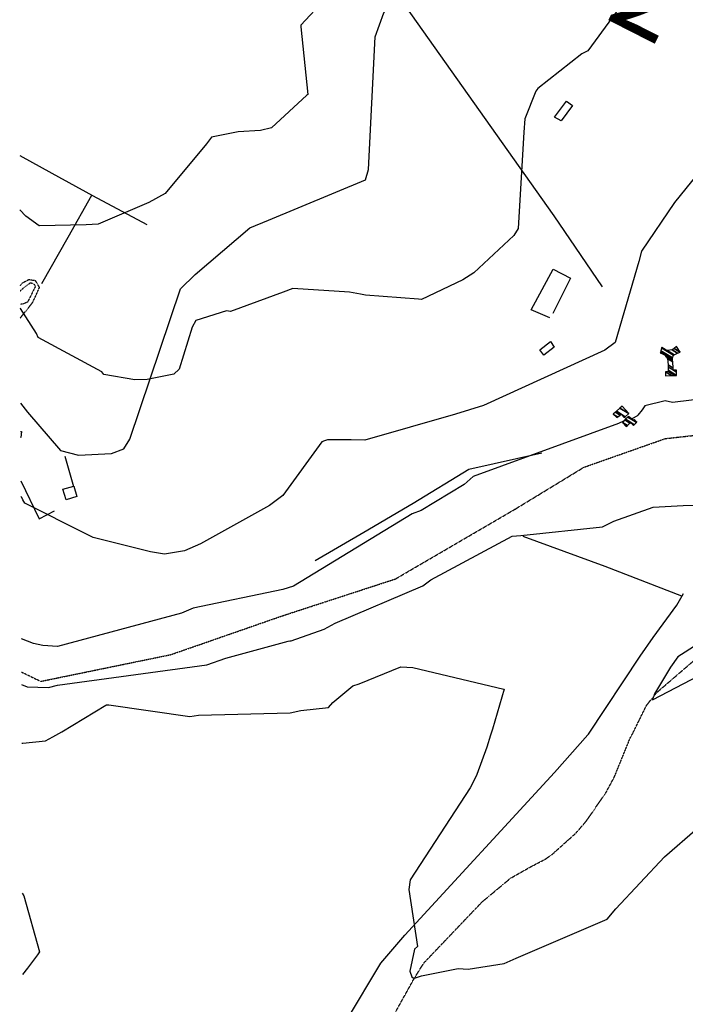
# Model space of a CAD drawing. Extents: x 527038 to 536011, y 4374333 to 4381877.
# Drawn here: x 527052 to 527654, y 4376984 to 4377876 of the extents above; entities that cross this region are included whole.
import ezdxf

# ---------------------------------------------------------------- set-up
doc = ezdxf.new("R2010")
doc.units = 0
doc.header["$MEASUREMENT"] = 0
doc.linetypes.add('HIDDEN', pattern=[0.375, 0.25, -0.125])
for name, color, linetype in [('1', 7, 'CONTINUOUS'), ('10', 7, 'CONTINUOUS'), ('15', 7, 'CONTINUOUS'), ('33', 7, 'CONTINUOUS'), ('38', 7, 'CONTINUOUS'), ('47', 7, 'CONTINUOUS'), ('50', 7, 'CONTINUOUS'), ('9', 7, 'CONTINUOUS')]:
    doc.layers.add(name, color=color, linetype=linetype)
doc.styles.get("Standard").update_dxf_attribs({"font": 'txt', "height": 0.2})

msp = doc.modelspace()

# ---------------------------------------------------------------- linework, layer by layer
at = {"layer": '10', "color": 30, "linetype": 'HIDDEN'}
msp.add_lwpolyline([(527052.02, 4377630.17), (527054.62, 4377632.54), (527061.29, 4377637.54), (527062.7, 4377637.29), (527064.63, 4377636.26), (527065.78, 4377634.21), (527058.86, 4377620.23), (527055.39, 4377618.69), (527052.06, 4377617.99)], dxfattribs=at)
at = {"layer": '15', "color": 5, "linetype": 'HIDDEN'}
for points in [[(527053.19, 4377285.17), (527070.61, 4377276.7), (527188.54, 4377300.95), (527290.06, 4377336.28), (527391.74, 4377369.43), (527500.08, 4377432.61), (527562.42, 4377470.59), (527636.12, 4377496.52), (527736.48, 4377507.66), (527823.51, 4377505.65), (527897.28, 4377509.97), (527998.79, 4377490.45), (528062.52, 4377459.32), (528110.24, 4377415.52), (528118.67, 4377401.99)], [(527605.9, 4377228.32), (527618.8634, 4377254.583321), (527627.95, 4377266.27), (527661.96, 4377295.51), (527698.06, 4377316.54), (527721.857188, 4377321.329603), (527733.69, 4377320.24), (527761.89, 4377313.81), (527791.39, 4377306), (527829.01, 4377309.92), (527856.06, 4377305.35), (527887.84, 4377293.1), (527913.88, 4377278.4), (527931.14, 4377258.38), (527950.02, 4377238.4), (527953.13, 4377229.59)], [(527514.32, 4377108.85), (527527.37257, 4377115.656197), (527533.45, 4377119.89), (527555.140621, 4377139.297332), (527564.67, 4377150.37), (527582.375156, 4377176.126773), (527589.77, 4377189.83), (527604.36, 4377225.66), (527605.9, 4377228.32)], [(527408.96, 4377008.08), (527417.46, 4377021.67), (527470.16, 4377076.96), (527496.08, 4377098.56), (527514.32, 4377108.85)], [(527055.48, 4376472.65), (527077.08, 4376487.33), (527108.18, 4376532.26), (527145.33, 4376595.32), (527161.34, 4376639.33), (527178.16, 4376664.44), (527203.21, 4376710.23), (527238.63, 4376753.42), (527349.21, 4376900.29), (527389.82, 4376973.72), (527408.96, 4377008.08)]]:
    msp.add_lwpolyline(points, dxfattribs=at)
at = {"layer": '33', "color": 7, "linetype": 'HIDDEN'}
msp.add_lwpolyline([(527052.1, 4377605.67), (527063.34, 4377619.77), (527069.56, 4377633.33), (527065.94, 4377639.39), (527059.89, 4377640.31), (527054.03, 4377637.32), (527052, 4377634.78)], dxfattribs=at)
at = {"layer": '38', "color": 7, "linetype": 'Continuous'}
for points in [[(527579.16, 4377634.06), (527535.32, 4377698.11), (527338.98, 4377975.76), (527297.66, 4378033.7)], [(527052.36, 4377528.66), (527058.67, 4377520.34), (527088.64, 4377485.58), (527104.7, 4377481.42), (527134.85, 4377482.89), (527145.88, 4377487.15), (527151.17, 4377495.92), (527197.21, 4377632.25), (527210.37, 4377645.22), (527259.89, 4377687.37), (527276.92, 4377694.35), (527364.75, 4377730.73), (527367.45, 4377740.14), (527373.29, 4377860.33), (527381.31, 4377882.06), (527389.59, 4377898.6)], [(527565.99, 4377228.17), (527566.58, 4377228.83), (527613.18, 4377299.64), (527625.21, 4377316.44), (527646.42, 4377345.54), (527652.49, 4377356.39)], [(527055.29, 4376670.27), (527059.1, 4376669.32), (527080.88, 4376668.35), (527087.67, 4376673.61), (527129.62, 4376707.09), (527142.67, 4376725.39), (527166.65, 4376762.84), (527188.75, 4376787.41), (527204.99, 4376813.49), (527217.48, 4376817.53), (527233.63, 4376833.52), (527251.02, 4376849.26), (527267.83, 4376867.99), (527273.29, 4376867.9), (527313.81, 4376884.92), (527317.42, 4376894.76), (527330.26, 4376938.49), (527347.33, 4376969.57), (527378.56, 4377021.64), (527400.16, 4377046.74), (527535.6, 4377194.09), (527565.99, 4377228.17)]]:
    msp.add_lwpolyline(points, dxfattribs=at)
at = {"layer": '47', "color": 1, "linetype": 'Continuous'}
msp.add_line((527052.45, 4377503.04), (527053.22, 4377502.92), dxfattribs=at)
for points in [[(527551.89, 4377797.97), (527541.67, 4377784.08), (527535.83, 4377787.47), (527546.49, 4377801.93)], [(527522.39, 4377576.74), (527532.07, 4377584.55), (527535.53, 4377579.3), (527526.09, 4377572.15)], [(527103.39, 4377444.03), (527093.75, 4377441.06), (527090.79, 4377450.65), (527100.7, 4377453.35)]]:
    msp.add_lwpolyline(points, close=True, dxfattribs=at)
msp.add_lwpolyline([(527053.22, 4377502.92), (527052.53, 4377497.41), (527052.47, 4377497.41)], dxfattribs=at)
at = {"layer": '50', "color": 1, "linetype": 'Continuous'}
msp.add_line((527092.57, 4377480.52), (527100.26, 4377453.23), dxfattribs=at)
msp.add_line((527092.57, 4377480.52), (527100.26, 4377453.23), dxfattribs=at)
for points in [[(527051.6, 4377752.82), (527080.78, 4377736.7), (527117.41, 4377716.53), (527166.6, 4377690.24)], [(527071.53, 4377636.81), (527095.47, 4377678.95), (527116.88, 4377716.82)], [(527531.66, 4377605.79), (527514.73, 4377613), (527534.49, 4377649.84), (527550.35, 4377641.89), (527534.2, 4377609.67)], [(527524.42, 4377483.32), (527458.25, 4377468.62), (527407.87, 4377437.62), (527363.26, 4377411.36), (527318.96, 4377385.79)], [(527052.6, 4377458.37), (527069.22, 4377423.97), (527083.15, 4377431.04)], [(527507, 4377408.25), (527581.22, 4377380.97), (527650.69, 4377354.07)]]:
    msp.add_lwpolyline(points, dxfattribs=at)
at = {"layer": '9', "color": 30, "linetype": 'Continuous'}
for points in [[(527447.34, 4378129.34), (527447.48, 4378125.63), (527440.93, 4378073.11), (527437.31, 4378065.49), (527421.61, 4378017.6), (527418.47, 4378003.98), (527410.83, 4377987.81), (527405.09, 4377981.56), (527353.73, 4377914.29), (527327.54, 4377894.07), (527306.12, 4377870.72), (527305.96, 4377869.45), (527312.43, 4377808.09), (527311.64, 4377807.56), (527279.65, 4377777.83), (527269.55, 4377775.45)], [(527626.76, 4378048.04), (527626.68, 4378045.37), (527632.77, 4377966.84), (527631.19, 4377959.02), (527615.51, 4377916.55), (527610.72, 4377908.82), (527565.99, 4377847.47), (527560.5, 4377844.88), (527520.69, 4377813.46), (527518.77, 4377811.2), (527508.88, 4377786.09), (527508.04, 4377774), (527503, 4377686.76), (527499.04, 4377680.34), (527462.78, 4377646.56), (527452.85, 4377640.2), (527415.29, 4377622.55), (527412.69, 4377622.67), (527364.51, 4377626.38), (527360.1, 4377627.23)], [(527778.41, 4377873.15), (527775.64, 4377869.16), (527731.62, 4377800.22), (527729.22, 4377794.43), (527705.08, 4377769.51), (527695.39, 4377762.81), (527670.11, 4377742.05), (527644.41, 4377710.34), (527614.56, 4377666.16), (527612.07, 4377656.96), (527590.71, 4377583.48), (527581.28, 4377576.52), (527471.54, 4377526.52), (527446.26, 4377518.72), (527363.93, 4377495.05), (527351.65, 4377495.48), (527330.17, 4377495.34), (527327.48, 4377494.6)], [(527269.55, 4377775.45), (527249.48, 4377774.17), (527225.33, 4377769.38), (527220.69, 4377763.35), (527183.32, 4377718.41), (527168.39, 4377710.39), (527122.67, 4377690.6), (527111.73, 4377690), (527069.65, 4377689.18), (527069.18, 4377689.29), (527057.23, 4377697.93), (527051.76, 4377703.56)], [(528015.29, 4377757.56), (528010.32, 4377759.5), (527999.65, 4377755.88), (527984.26, 4377746.43), (527969.83, 4377741.55), (527936.57, 4377745.14), (527907.17, 4377745.46), (527898.1, 4377711.34), (527881.77, 4377672.72), (527875.43, 4377664.49), (527829.53, 4377619.31), (527823.93, 4377607.74), (527796.97, 4377563.54), (527796.26, 4377563), (527741.36, 4377541.73), (527733.3, 4377540.31), (527642.57, 4377529.31), (527636, 4377530.71), (527617.63, 4377526.2), (527615, 4377522.54), (527611.16, 4377517.84)], [(527360.1, 4377627.23), (527350.09, 4377629.23), (527298.95, 4377632.43), (527290.23, 4377629.23), (527242.51, 4377611.59), (527238.71, 4377612.17), (527211.07, 4377603.34), (527207.66, 4377597.37), (527196.02, 4377559.3), (527191.17, 4377554.96), (527167.04, 4377549.99), (527155.71, 4377549.82), (527127.81, 4377554.51), (527126.01, 4377556.87), (527068.31, 4377588.02), (527066.76, 4377591.71), (527052.3, 4377614.36), (527052.07, 4377614.53)], [(527611.16, 4377517.84), (527610.19, 4377516.9), (527606.29, 4377514.59), (527605.31, 4377514.4)], [(527598.18, 4377512.17), (527593.55, 4377510.2), (527462.25, 4377462.16), (527453.87, 4377455), (527415.06, 4377431.52), (527406.99, 4377428.38), (527299.37, 4377362.87), (527289.73, 4377359.91), (527208.6, 4377342.97), (527198.15, 4377338.59), (527085.76, 4377308.25), (527072.42, 4377309.08), (527064, 4377311.1), (527053.09, 4377315.2)], [(527327.48, 4377494.6), (527325.1, 4377493.64), (527289.74, 4377444.89), (527277.84, 4377435.91), (527215.37, 4377401.21), (527200.68, 4377394.95), (527182.78, 4377391.89), (527169.96, 4377393.91), (527118.17, 4377406.89), (527112.2, 4377410.03), (527056.17, 4377438.04), (527054.44, 4377441.1), (527053.6, 4377443.08), (527052.65, 4377444.11)], [(527296.03, 4377313.29), (527297.48, 4377313.34), (527327.33, 4377323.88), (527337.12, 4377329.4), (527416.43, 4377363.25), (527423.94, 4377368.74), (527497.37, 4377408.19), (527505.3, 4377408.81), (527579.3, 4377416.66), (527589.56, 4377421.65), (527624.96, 4377434.33), (527652.11, 4377435.98), (527849.92, 4377436.24), (527850.97, 4377435.86), (527909.07, 4377437.23), (527918.64, 4377432.28), (527966.47, 4377396.52), (527967.9, 4377395.44)], [(527967.9, 4377395.44), (527970.57, 4377393.33), (527976.08, 4377363.9), (527977.74, 4377352.4), (527976.4, 4377321.1), (527974.09, 4377316.92), (527954.77, 4377301.04), (527952.39, 4377301.19), (527874.79, 4377322.09), (527865.63, 4377322.3), (527778.76, 4377323.11), (527734.78, 4377329.77), (527697.55, 4377330.89), (527693.27, 4377328.25), (527647.3, 4377298.77), (527640.65, 4377289.69), (527626.38, 4377265.45), (527625.58, 4377263.43)], [(527053.23, 4377273.85), (527058.45, 4377271.62), (527077.55, 4377271.06), (527085.91, 4377273.27), (527221.03, 4377291.57), (527238.18, 4377297.58), (527294.49, 4377313.22), (527296.03, 4377313.29)], [(527625.58, 4377263.43), (527624.96, 4377261.95), (527624.38, 4377259.94), (527625, 4377260.33), (527700.06, 4377299.36), (527707.06, 4377300.17), (527751.98, 4377294.96), (527760.15, 4377293.15), (527856.04, 4377269.27), (527857.98, 4377266.08), (527872.89, 4377231.1), (527874.08, 4377229.3)], [(527130.25, 4377255.31), (527132.19, 4377255.54), (527205.53, 4377244.97), (527213.32, 4377245.95), (527296.36, 4377248.28), (527306.24, 4377250.24), (527331.04, 4377252.94), (527335.18, 4377257.69), (527353.25, 4377272.76), (527358.87, 4377274.53), (527396.54, 4377289.87), (527407.42, 4377289.35), (527489.87, 4377269.67), (527489.95, 4377269.73), (527490.06, 4377269.77), (527490.09, 4377269.76), (527490.1, 4377269.76), (527490.2, 4377269.69), (527479.6, 4377233.49), (527477.83, 4377227.85)], [(527081.49, 4377226.4), (527089.89, 4377230.87), (527129.6, 4377255.14), (527130.25, 4377255.31)], [(527053.41, 4377220.79), (527054.31, 4377220.64), (527074.99, 4377222.94), (527081.49, 4377226.4)], [(527477.83, 4377227.85), (527474.44, 4377217.04), (527465.29, 4377192.32), (527460.8, 4377182.9)], [(527460.8, 4377182.9), (527459.34, 4377180.29), (527405.06, 4377096.89), (527403.95, 4377088.3), (527411.62, 4377036.5), (527408.95, 4377034.07), (527404.71, 4377014.43), (527406.67, 4377009.04), (527407.71, 4377008.38), (527408.96, 4377008.08), (527415.27, 4377009.97), (527448.4, 4377016.84), (527457.58, 4377016.21), (527490.2, 4377021.28), (527501.03, 4377025.99), (527583.31, 4377061.46), (527591.34, 4377070.72), (527635.23, 4377117.7), (527665.2, 4377143.92), (527671.6, 4377148.76), (527675.26, 4377150.83), (527680.34, 4377153.45), (527695.03, 4377160.86)], [(527053.88, 4377084.82), (527055.35, 4377082.5), (527069.61, 4377031.86), (527067.79, 4377029.15), (527058.61, 4377017.03), (527054.13, 4377011.21)]]:
    msp.add_lwpolyline(points, dxfattribs=at)

# ---------------------------------------------------------------- texts
at = {"layer": '1', "color": 7, "linetype": 'Continuous'}
msp.add_text('PM-402', height=75, rotation=333, dxfattribs=at).set_placement((527315.87, 4378012.27))

# ---------------------------------------------------------------- meshes
at = {"layer": '47', "color": 1, "linetype": 'Continuous'}
mesh = msp.add_polyface(dxfattribs=at)
corners = [(527636.29, 4377553.29), (527636.29, 4377553.29), (527636.24, 4377556.92), (527641.679219, 4377553.547652), (527638.85, 4377557.21), (527644.536622, 4377553.684261), (527638.776948, 4377558.452937), (527646.33, 4377553.77), (527638.608393, 4377561.320825), (527643.4, 4377558.35), (527646.311944, 4377556.544577), (527638.496891, 4377563.217974), (527643.244527, 4377560.274411), (527646.3, 4377558.38), (527638.16, 4377568.95), (527642.774782, 4377566.088808), (527636.648075, 4377570.848563), (527631.42, 4377574.09), (527642.693035, 4377567.100651), (527635.54, 4377572.24), (527631.589953, 4377574.689053), (527642.633124, 4377567.842221), (527631.96759, 4377576.020157), (527642.5, 4377569.49), (527632.706632, 4377578.625151), (527643.36, 4377572.02), (527632.83, 4377579.06), (527643.830554, 4377572.239592), (527637.85, 4377576.28), (527644.136469, 4377572.382352), (527642.32, 4377576.8), (527647.165372, 4377573.79584), (527644.146486, 4377578.21541), (527649.51, 4377574.89), (527646.23, 4377579.83)]
mesh.append_faces([[corners[k] for k in face] for face in [(0, 1, 3, 2), (2, 3, 5, 4), (4, 5, 7, 6), (6, 7, 10, 8), (8, 9, 12, 11), (9, 10, 13, 13), (11, 12, 15, 14), (14, 15, 18, 16), (17, 17, 19, 20), (16, 18, 21, 19), (20, 21, 23, 22), (22, 23, 25, 24), (24, 25, 27, 26), (26, 27, 29, 28), (28, 29, 31, 30), (30, 31, 33, 32), (32, 33, 34, 34)]], dxfattribs={"vtx0": -1, "vtx2": -1, "color": 1})
mesh = msp.add_polyface(dxfattribs=at)
corners = [(527592.27, 4377515.46), (527588.93, 4377518.63), (527593.034665, 4377516.085083), (527588.93, 4377518.63), (527590.900102, 4377520.411783), (527598.79, 4377515.52), (527595.123937, 4377517.792981), (527591.773343, 4377521.201553), (527599.661323, 4377516.310958), (527596.05, 4377518.55), (527595.02917, 4377524.146161), (527602.91, 4377519.26), (527597.09, 4377526.01)]
mesh.append_faces([[corners[k] for k in face] for face in [(0, 0, 2, 3), (1, 2, 6, 4), (4, 6, 9, 7), (5, 5, 8, 9), (7, 8, 11, 10), (10, 11, 12, 12)]], dxfattribs={"vtx0": -1, "vtx2": -1, "color": 1})
mesh = msp.add_polyface(dxfattribs=at)
corners = [(527600.73, 4377507.45), (527597.15, 4377511.16), (527601.713999, 4377508.330293), (527597.15, 4377511.16), (527599.382584, 4377513.352645), (527607.29, 4377508.45), (527604.075565, 4377510.442969), (527600.076906, 4377514.034546), (527608.008763, 4377509.116748), (527604.81, 4377511.1), (527602.043563, 4377515.966021), (527607.15, 4377512.8), (527610.04465, 4377511.0053), (527602.31921, 4377516.236737), (527605.40454, 4377514.323814), (527607.372243, 4377513.103827), (527610.33, 4377511.27), (527602.74, 4377516.65), (527607.71151, 4377513.567634), (527608.901839, 4377512.829623), (527607.94, 4377513.88)]
mesh.append_faces([[corners[k] for k in face] for face in [(0, 0, 2, 3), (1, 2, 6, 4), (4, 6, 9, 7), (5, 5, 8, 9), (7, 8, 12, 10), (10, 11, 14, 13), (11, 12, 16, 15), (13, 14, 17, 17), (15, 16, 19, 18), (18, 19, 20, 20)]], dxfattribs={"vtx0": -1, "vtx2": -1, "color": 1})

doc.saveas('drawing.dxf')
